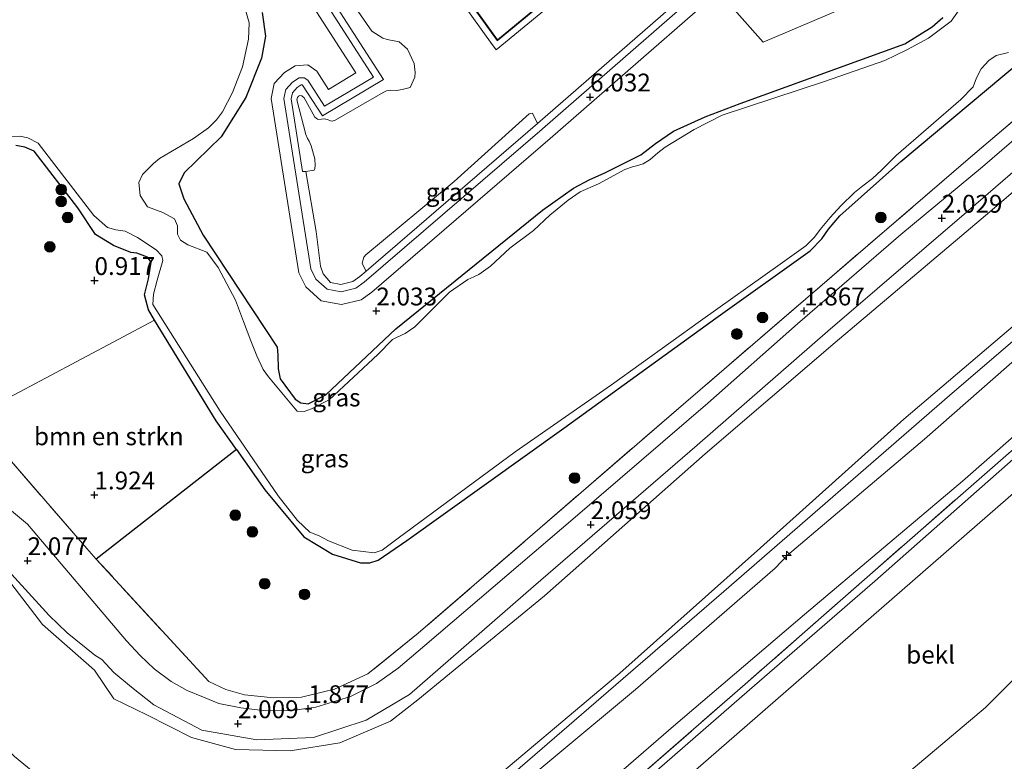
# Model space of a CAD drawing. Units: metres. Extents: x 29998 to 40006, y 381250 to 387503.
# Drawn here: x 34472 to 34610, y 386144 to 386248 of the extents above; entities that cross this region are included whole.
import ezdxf
from ezdxf.enums import TextEntityAlignment as Align

# ---------------------------------------------------------------- set-up
doc = ezdxf.new("R2010")
doc.units = ezdxf.units.M
doc.linetypes.add('IE-TERREINAFSCHEIDING', pattern=[10, 8, -2])
doc.layers.get('0').update_dxf_attribs({"lineweight": 25})
for name, color, linetype, lineweight in [('B-ME-AL-OVERIG-S-B1', 7, 'Continuous', 18), ('B-ME-GR-BOMENSTRUIKEN-GV-B6', 93, 'Continuous', 18), ('B-ME-GR-BOOM-S-B1', 93, 'Continuous', 18), ('B-ME-GW-HOOGTEPUNT-S-B1', 10, 'Continuous', 25), ('B-ME-GW-INSTEEKWATERGANG-L-B1', 10, 'Continuous', 25), ('B-ME-GW-KRUINLIJN-L-B1', 93, 'Continuous', 18), ('B-ME-GW-TEENLIJN-L-B1', 93, 'Continuous', 18), ('B-ME-IE-GRASLAND-GV-B6', 93, 'Continuous', 18), ('B-ME-IE-GRONDWERKLIJN-GROND_NIETINGERICHT-GV-B6', 253, 'Continuous', 18), ('B-ME-IE-TERREINAFSCHEIDING-RASTERHEKWERK-L-B1', 8, 'IE-TERREINAFSCHEIDING', 18), ('B-ME-MW-MUUR-GV-B6', 8, 'IE-TERREINAFSCHEIDING-KUNSTMATIG', 18), ('B-ME-OB-BEKLEDING-GV-B6', 253, 'Continuous', 18), ('B-ME-OG-WATER-GV-B6', 153, 'Continuous', 18), ('B-ME-VH-VERH_SOORT-BITUMEN-GV-B6', 8, 'IE-TERREINAFSCHEIDING-NATUURLIJK-HOUTWAL', 18)]:
    doc.layers.add(name, color=color, linetype=linetype, lineweight=lineweight)
doc.styles.add('NLCS-ISO', font='NLCS-ISO.TTF')
doc.linetypes.add('IE-TERREINAFSCHEIDING-KUNSTMATIG', pattern='A,4,[82,NLCS.SHX,S=0.75,R=90,X=0,Y=0],4,-2', length=10)
doc.linetypes.add('IE-TERREINAFSCHEIDING-NATUURLIJK-HOUTWAL', pattern='A,7,-1.5,[67,NLCS.SHX,S=0.75,R=45,X=0,Y=0],-1.5,7,-1.5,[70,NLCS.SHX,S=0.75,R=0,X=0,Y=0],-1.5', length=20)

# ---------------------------------------------------------------- blocks, each defined once
blk = doc.blocks.new('boom')
blk.add_hatch(color=256).paths.add_polyline_path([(-0.75, 0, 1), (0.75, 0, 1)])
blk.add_circle((0, 0), 0.75)
blk = doc.blocks.new('hecto')
for p, q in [((0, 0.625), (-0.625, 0)), ((0, -0.625), (0, 0.625)), ((-0.625, 0), (0.625, 0)), ((0.625, 0), (0, -0.625))]:
    blk.add_line(p, q)
blk = doc.blocks.new('hoogtepunt')
for p, q in [((-0.5, 0), (0.5, 0)), ((0, 0.5), (0, -0.5))]:
    blk.add_line(p, q)

msp = doc.modelspace()

# ---------------------------------------------------------------- linework, layer by layer
at = {"layer": 'B-ME-GR-BOMENSTRUIKEN-GV-B6'}
msp.add_polyline3d([(34465.752, 386192.001, 1.856), (34491.292, 386205.574, 1.05), (34499.924, 386191.419, 1.057), (34502.752, 386187.425, 1.054), (34483.107, 386172.058, 1.833), (34481.77, 386173.516, 1.847), (34466.038, 386191.681, 1.856), (34465.752, 386192.001, 1.856)], dxfattribs=at)
at = {"layer": 'B-ME-GW-INSTEEKWATERGANG-L-B1'}
msp.add_line((34502.752, 386187.425, 1.054), (34483.107, 386172.058, 1.833), dxfattribs=at)
for points in [[(34506.364, 386248.693, 1.052), (34506.856, 386245.364, 1.052), (34506.28, 386242.278, 1.052), (34504.104, 386236.785, 1.052), (34500.609, 386231.281, 1.052), (34495.45, 386226.214, 1.052), (34494.701, 386224.673, 1.052), (34495.366, 386222.592, 1.052), (34498.112, 386217.471, 1.052), (34508.484, 386201.752, 1.052), (34508.588, 386200.681, 1.052), (34508.602, 386198.748, 1.052), (34508.902, 386197.323, 1.049), (34511.006, 386194.456, 0.984), (34511.812, 386193.958, 0.984), (34512.819, 386193.816, 0.984), (34515.318, 386195.096, 0.984), (34525.108, 386204.326, 1.014), (34545.703, 386220.987, 0.963), (34550.028, 386224.076, 0.963), (34552.339, 386225.275, 0.963), (34554.335, 386226.155, 0.963), (34559.503, 386228.748, 0.963), (34561.558, 386230.352, 0.963), (34564.081, 386232.055, 0.963), (34568.505, 386234.079, 0.963), (34573.417, 386235.937, 0.887), (34596.531, 386244.287, 0.827), (34600.359, 386246.685, 0.827), (34601.864, 386248.002, 0.827)], [(34502.752, 386187.425, 1.054), (34506.77, 386181.749, 1.049), (34512.236, 386175.169, 1.049), (34516.253, 386172.737, 1.049), (34520.166, 386171.546, 1.049), (34521.492, 386171.54, 1.049), (34522.663, 386171.91, 1.048), (34526.656, 386174.654, 1.091), (34548.716, 386190.393, 1.18), (34570.038, 386205.857, 1.15), (34583.262, 386215.278, 1.175), (34584.867, 386216.979, 1.175), (34585.833, 386218.308, 1.175), (34587.423, 386220.178, 1.175), (34595.984, 386227.806, 1.137), (34612.855, 386241.926, 1.082), (34614.818, 386245.58, 1.082), (34616.09, 386248.626, 1.099)], [(34502.752, 386187.425, 1.054), (34499.924, 386191.419, 1.057), (34491.292, 386205.574, 1.05), (34490.414, 386207.013, 1.049), (34489.88, 386209.09, 1.049), (34490.423, 386211.364, 1.049), (34490.791, 386213.672, 1.049), (34490.284, 386214.392, 1.049), (34488.805, 386214.942, 1.049), (34487.933, 386215.056, 1.049), (34485.536, 386216.013, 1.049), (34482.97, 386217.585, 1.049), (34480.533, 386221.331, 1.049), (34474.411, 386229.271, 0.926), (34473.085, 386229.797, 0.926), (34471.838, 386230.055, 0.926)]]:
    msp.add_polyline3d(points, dxfattribs=at)
at = {"layer": 'B-ME-GW-KRUINLIJN-L-B1'}
for points in [[(34627.293, 386381.037, 8.371), (34641.038, 386351.283, 8.584), (34654.385, 386322.407, 8.728), (34667.809, 386292.169, 8.749), (34669.372, 386287.546, 8.745), (34670.513, 386282.244, 8.86), (34670.823, 386275.901, 8.843), (34670.498, 386269.66, 8.847), (34669.507, 386264.631, 8.966), (34667.964, 386258.878, 8.966), (34667.255, 386257.474, 8.878), (34666.049, 386255.084, 8.953), (34661.578, 386247.533, 8.932), (34659.101, 386244.14, 8.775), (34656.774, 386241.372, 8.775), (34653.07, 386238.201, 8.775), (34639.487, 386226.434, 8.694), (34602.799, 386194.969, 8.715), (34571.141, 386167.513, 8.847), (34539.799, 386140.456, 8.877)], [(34633.109, 386372.975, 8.038), (34643.757, 386349.31, 8.339), (34653.844, 386326.859, 8.5), (34664.481, 386305.196, 8.437), (34668.006, 386296.669, 8.569), (34671.808, 386284.585, 8.565), (34672.141, 386271.393, 8.557), (34669.929, 386259.073, 8.635), (34665.049, 386248.456, 8.661), (34656.888, 386239.043, 8.729), (34650.733, 386233.354, 8.61), (34638.599, 386222.677, 8.533), (34618.833, 386206.045, 8.493), (34599.306, 386188.858, 8.449), (34580.055, 386172.594, 8.582), (34578.329, 386170.789, 8.586), (34558.77, 386153.773, 8.538), (34537.245, 386135.835, 8.548)], [(34630.263, 386371.107, 8.073), (34640.586, 386348.249, 8.309), (34651.398, 386325.036, 8.469), (34660.992, 386304.192, 8.482), (34664.791, 386295.17, 8.538), (34668.465, 386283.939, 8.528), (34668.984, 386271.586, 8.501), (34666.713, 386260.037, 8.568), (34662.228, 386251.025, 8.628), (34654.65, 386241.454, 8.675), (34648.551, 386235.769, 8.615), (34636.292, 386225.294, 8.505), (34616.453, 386208.722, 8.506), (34596.398, 386191.681, 8.456), (34576.29, 386173.641, 8.621), (34556.549, 386156.059, 8.639), (34535.557, 386138.372, 8.585)], [(34508.5768, 386265.1085, 9.2275), (34521.7557, 386246.0697, 9.04), (34523.2848, 386245.1246, 9.0962), (34523.9332, 386244.9217, 9.1275), (34525.5706, 386244.5776, 9.14), (34526.7638, 386243.5708, 9.0712), (34527.6929, 386241.5606, 9.0462), (34527.8406, 386240.3021, 8.7587), (34527.7986, 386239.616, 8.5962), (34527.1231, 386238.1912, 8.3462), (34526.0256, 386237.9206, 8.315), (34525.2403, 386237.7686, 8.3212), (34524.3649, 386237.7915, 8.4025), (34523.8256, 386237.7012, 8.5212), (34523.3289, 386237.4736, 8.5525), (34516.6084, 386233.6072, 8.615), (34516.2111, 386233.4601, 8.6775), (34515.9461, 386233.4978, 8.7525), (34515.5248, 386233.7104, 8.7712), (34515.08, 386233.7715, 8.765), (34514.3135, 386233.6999, 8.7462), (34514.1195, 386233.7565, 8.7275), (34513.7502, 386234.0401, 8.6962), (34512.2764, 386236.7502, 8.49), (34511.9213, 386237.0054, 8.4837), (34511.6753, 386237.0525, 8.4837), (34511.4624, 386236.9719, 8.4837), (34511.3348, 386236.7588, 8.4837), (34511.2499, 386236.4654, 8.4837), (34512.4888, 386231.5739, 8.7337), (34512.7495, 386231.0347, 8.6837), (34512.9769, 386230.6753, 8.6712), (34513.2424, 386230.0084, 8.6337), (34513.7549, 386228.1918, 8.7525), (34513.8267, 386227.2645, 8.8025), (34513.7845, 386226.815, 8.89), (34513.6663, 386226.6019, 8.94), (34512.4883, 386226.4259, 8.9212)], [(34688.169, 386243.43, 7.242), (34681.425, 386244.085, 7.22), (34679.471, 386244.275, 7.218), (34676.358, 386244.701, 7.227), (34674.12, 386240.754, 7.085), (34671.779, 386236.695, 6.889), (34668.973, 386232.481, 6.661), (34665.948, 386228.925, 6.389), (34662.971, 386225.814, 6.182), (34659.622, 386222.701, 6.025), (34654.956, 386218.905, 5.96), (34650.617, 386215.189, 5.974), (34649.351, 386214.126, 5.948), (34632.215, 386199.283, 5.872), (34613.905, 386183.152, 5.906), (34594.692, 386166.434, 5.893), (34576.941, 386150.969, 5.928), (34557.447, 386133.975, 5.909)], [(34520.9583, 386212.4297, 9.0042), (34520.6648, 386212.944, 9.1977), (34520.4041, 386213.5447, 9.154), (34520.6305, 386214.4108, 9.1227), (34520.9094, 386214.7044, 9.1102), (34533.3073, 386224.9822, 8.8727), (34543.8227, 386234.4918, 9.2977), (34544.3053, 386234.6011, 9.3665), (34545.004, 386233.126, 9.845)], [(34479.201, 386138.135, 8.285), (34471.652, 386144.356, 8.107)]]:
    msp.add_polyline3d(points, dxfattribs=at)
at = {"layer": 'B-ME-GW-TEENLIJN-L-B1'}
for points in [[(34673.314, 386303.479, 6.107), (34676.65, 386295.277, 6.098), (34678.741, 386288.568, 6.156), (34680.078, 386283.768, 6.114), (34680.249, 386277.874, 6.221), (34679.305, 386271.918, 6.499), (34677.379, 386264.296, 6.809), (34674.375, 386256.559, 7.004), (34670.431, 386249.243, 7.294), (34669.496, 386247.321, 7.286), (34667.447, 386242.933, 7.09), (34665.081, 386239.602, 6.974), (34660.951, 386233.966, 6.712), (34657.688, 386230.278, 6.494), (34649.708, 386222.716, 6.266), (34643.692, 386217.017, 6.207), (34642.203, 386215.805, 6.16), (34623.183, 386199.259, 6.089), (34604.6, 386182.996, 6.018), (34582.436, 386164.262, 6.125), (34564.097, 386148.604, 6.094), (34541.965, 386129.477, 6.128)], [(34639.879, 386248.685, 1.884), (34627.293, 386236.89, 2.035), (34607.861, 386220.241, 2.193), (34586.769, 386202.438, 2.108), (34568.541, 386186.797, 2.055), (34545.984, 386166.913, 2.119), (34528.23, 386152.321, 2.061), (34524.399, 386149.342, 2.11), (34517.287, 386146.298, 2.048), (34510.293, 386145.142, 2.096), (34502.619, 386145.334, 2.158), (34496.479, 386147.018, 2.114), (34490.175, 386150.208, 2.12), (34485.588, 386152.445, 2.287), (34482.859, 386156.482, 2.186), (34475.548, 386162.86, 2.343), (34469.506, 386170.691, 2.205)], [(34589.345, 386135.634, 0.272), (34607.833, 386151.237, 0.14), (34624.963, 386168.433, 0.704), (34644.006, 386186.761, 1.101), (34660.663, 386202.678, 1.451), (34661.054, 386203.051, 1.459), (34661.8, 386203.484, 1.48), (34662.625, 386203.454, 0.837), (34663.902, 386204.569, 0.848), (34665.114, 386206.107, 0.95), (34671.882, 386211.611, 1.056), (34683.003, 386217.439, 1.229), (34690.187, 386219.555, 1.321)]]:
    msp.add_polyline3d(points, dxfattribs=at)
at = {"layer": 'B-ME-IE-GRASLAND-GV-B6'}
for points in [[(34523.378, 386239.327, 7.904), (34497.4, 386279.669, 7.904)], [(34494.84, 386278.566, 1.1), (34519.528, 386240.226, 1.1), (34515.686, 386237.924, 1.1), (34514.052, 386240.453, 1.1), (34512.775, 386241.343, 1.1), (34510.992, 386241.24, 1.1), (34509.491, 386240.292, 1.1), (34508.056, 386238.726, 1.1), (34507.658, 386236.653, 1.1), (34511.508, 386212.181, 1.1), (34512.513, 386210.251, 1.1), (34514.668, 386208.246, 1.1), (34517.524, 386207.745, 1.1), (34520.248, 386208.422, 1.1), (34521.774, 386209.503, 1.1), (34546.79, 386231.034, 1.1), (34570.415, 386251.632, 1.1), (34576.661, 386244.553, 1.1), (34595.29, 386252.479, 1.1)], [(34562.085, 386263.62, 3.3), (34539.367, 386244.878, 3.3), (34522.244, 386268.725, 3.3)], [(34521.514, 386268.101, 8.671), (34538.659, 386244.228, 8.674), (34538.688, 386244.187, 9.381), (34539.213, 386243.455, 9.382), (34562.99, 386263.07, 9.425)], [(34571.611, 386256.324, 9.845), (34545.004, 386233.126, 9.845), (34544.3053, 386234.6011, 9.3665), (34543.8227, 386234.4918, 9.2977), (34533.3073, 386224.9822, 8.8727), (34520.9094, 386214.7044, 9.1102), (34520.6305, 386214.4108, 9.1227), (34520.4041, 386213.5447, 9.154), (34520.6648, 386212.944, 9.1977), (34520.9583, 386212.4297, 9.0042), (34520.078, 386211.672, 9.2325), (34519.082, 386210.966, 9.2325), (34517.425, 386210.555, 9.2325), (34515.945, 386210.814, 9.2325), (34514.9375, 386212.0697, 9.219), (34514.5534, 386213.1293, 9.1893), (34513.956, 386218.0109, 8.9977), (34512.4883, 386226.4259, 8.9212), (34513.6663, 386226.6019, 8.94), (34513.7845, 386226.815, 8.89), (34513.8267, 386227.2645, 8.8025), (34513.7549, 386228.1918, 8.7525), (34513.2424, 386230.0084, 8.6337), (34512.9769, 386230.6753, 8.6712), (34512.7495, 386231.0347, 8.6837), (34512.4888, 386231.5739, 8.7337), (34511.2499, 386236.4654, 8.4837), (34511.3348, 386236.7588, 8.4837), (34511.4624, 386236.9719, 8.4837), (34511.6753, 386237.0525, 8.4837), (34511.9213, 386237.0054, 8.4837), (34512.2764, 386236.7502, 8.49), (34513.7502, 386234.0401, 8.6962), (34514.1195, 386233.7565, 8.7275), (34514.3135, 386233.6999, 8.7462), (34515.08, 386233.7715, 8.765), (34515.5248, 386233.7104, 8.7712), (34515.9461, 386233.4978, 8.7525), (34516.2111, 386233.4601, 8.6775), (34516.6084, 386233.6072, 8.615), (34523.3289, 386237.4736, 8.5525), (34523.8256, 386237.7012, 8.5212), (34524.3649, 386237.7915, 8.4025), (34525.2403, 386237.7686, 8.3212), (34526.0256, 386237.9206, 8.315), (34527.1231, 386238.1912, 8.3462), (34527.7986, 386239.616, 8.5962), (34527.8406, 386240.3021, 8.7587), (34527.6929, 386241.5606, 9.0462), (34526.7638, 386243.5708, 9.0712), (34525.5706, 386244.5776, 9.14), (34523.9332, 386244.9217, 9.1275), (34523.2848, 386245.1246, 9.0962), (34521.7557, 386246.0697, 9.04), (34508.5768, 386265.1085, 9.2275)], [(34508.5768, 386265.1085, 9.2275), (34521.7557, 386246.0697, 9.04), (34523.2848, 386245.1246, 9.0962), (34523.9332, 386244.9217, 9.1275), (34525.5706, 386244.5776, 9.14), (34526.7638, 386243.5708, 9.0712), (34527.6929, 386241.5606, 9.0462), (34527.8406, 386240.3021, 8.7587), (34527.7986, 386239.616, 8.5962), (34527.1231, 386238.1912, 8.3462), (34526.0256, 386237.9206, 8.315), (34525.2403, 386237.7686, 8.3212), (34524.3649, 386237.7915, 8.4025), (34523.8256, 386237.7012, 8.5212), (34523.3289, 386237.4736, 8.5525), (34516.6084, 386233.6072, 8.615), (34516.2111, 386233.4601, 8.6775), (34515.9461, 386233.4978, 8.7525), (34515.5248, 386233.7104, 8.7712), (34515.08, 386233.7715, 8.765), (34514.3135, 386233.6999, 8.7462), (34514.1195, 386233.7565, 8.7275), (34513.7502, 386234.0401, 8.6962), (34512.2764, 386236.7502, 8.49), (34511.9213, 386237.0054, 8.4837), (34511.6753, 386237.0525, 8.4837), (34511.4624, 386236.9719, 8.4837), (34511.3348, 386236.7588, 8.4837), (34511.2499, 386236.4654, 8.4837), (34512.4888, 386231.5739, 8.7337), (34512.7495, 386231.0347, 8.6837), (34512.9769, 386230.6753, 8.6712), (34513.2424, 386230.0084, 8.6337), (34513.7549, 386228.1918, 8.7525), (34513.8267, 386227.2645, 8.8025), (34513.7845, 386226.815, 8.89), (34513.6663, 386226.6019, 8.94), (34512.4883, 386226.4259, 8.9212), (34512.0517, 386226.4174, 7.904), (34510.449, 386236.606, 7.904), (34510.61, 386237.442, 7.904), (34511.27, 386238.163, 7.904), (34511.86, 386238.536, 7.904), (34511.983, 386238.543, 7.904), (34512.036, 386238.506, 7.904), (34514.819, 386234.198, 7.904), (34523.378, 386239.327, 7.904)], [(34604.702, 386249.854, 0.076), (34603.01, 386247.473, 0.076), (34599.874, 386245.095, 0.076), (34596.807, 386243.458, 0.076), (34593.706, 386241.969, 0.076), (34585.253, 386239.019, 0.076), (34570.903, 386234.315, 0.076), (34566.978, 386232.273, 0.076), (34562.911, 386229.818, 0.076), (34561.886, 386229.019, 0.076), (34560.792, 386228.082, 0.076), (34559.821, 386227.487, 0.076), (34558.866, 386227.19, 0.076), (34558.309, 386227.057, 0.076), (34557.256, 386226.664, 0.076), (34553.575, 386224.671, 0.076), (34550.978, 386223.544, 0.076), (34549.323, 386222.386, 0.076), (34546.729, 386220.273, 0.076), (34544.423, 386218.138, 0.076), (34541.119, 386215.636, 0.076), (34538.419, 386213.116, 0.076), (34536.756, 386211.973, 0.076), (34536.06, 386211.644, 0.076), (34535.21, 386211.241, 0.076), (34532.664, 386209.501, 0.076), (34527.785, 386204.622, 0.076), (34526.435, 386203.694, 0.076), (34525.306, 386203.165, 0.076), (34524.652, 386202.822, 0.076), (34522.614, 386200.728, 0.076), (34515.78, 386194.389, 0.076), (34513.272, 386193.135, 0.076), (34512.274, 386192.74, 0.076), (34511.285, 386192.795, 0.076), (34510.986, 386193.1, 0.076), (34507.241, 386197.601, 0.076), (34506.537, 386198.644, 0.076), (34505.614, 386200.536, 0.076), (34504.772, 386202.676, 0.076), (34503.742, 386205.372, 0.076), (34502.648, 386208.372, 0.076), (34500.181, 386212.936, 0.076), (34498.609, 386215.084, 0.076), (34495.946, 386216.117, 0.076), (34494.928, 386216.767, 0.076), (34494.517, 386217.603, 0.076), (34494.475, 386218.792, 0.076), (34494.065, 386219.744, 0.076), (34492.452, 386220.633, 0.076), (34490.281, 386221.432, 0.076), (34489.276, 386223.027, 0.076), (34489.064, 386224.854, 0.076), (34489.596, 386225.977, 0.076), (34491.134, 386227.526, 0.076), (34491.973, 386228.243, 0.076), (34496.719, 386231.008, 0.076), (34498.853, 386232.512, 0.076), (34499.958, 386233.631, 0.076), (34500.814, 386234.756, 0.076), (34502.23, 386237.504, 0.076), (34503.636, 386241.094, 0.076), (34504.441, 386244.962, 0.076), (34504.553, 386247.23, 0.076), (34503.567, 386250.776, 0.076)], [(34466.038, 386191.681, 1.856), (34481.77, 386173.516, 1.847), (34483.107, 386172.058, 1.833), (34498.875, 386154.865, 1.673), (34501.272, 386153.775, 1.673), (34503.882, 386153.028, 1.673), (34507.999, 386152.574, 1.673), (34511.881, 386152.707, 1.673), (34516.537, 386153.83, 1.673), (34521.209, 386155.946, 1.673), (34528.253, 386161.65, 1.673), (34565.82, 386194.076, 1.706), (34605.073, 386227.846, 1.761), (34619.197, 386239.857, 1.791), (34622.891, 386243.488, 1.791), (34623.34, 386243.949, 1.677), (34628.055, 386249.907, 1.641)], [(34506.364, 386248.693, 1.052), (34506.856, 386245.364, 1.052), (34506.28, 386242.278, 1.052), (34504.104, 386236.785, 1.052), (34500.609, 386231.281, 1.052), (34495.45, 386226.214, 1.052), (34494.701, 386224.673, 1.052), (34495.366, 386222.592, 1.052), (34498.112, 386217.471, 1.052), (34508.484, 386201.752, 1.052), (34508.588, 386200.681, 1.052), (34508.602, 386198.748, 1.052), (34508.902, 386197.323, 1.049), (34511.006, 386194.456, 0.984), (34511.812, 386193.958, 0.984), (34512.819, 386193.816, 0.984), (34515.318, 386195.096, 0.984), (34525.108, 386204.326, 1.014), (34545.703, 386220.987, 0.963), (34550.028, 386224.076, 0.963), (34552.339, 386225.275, 0.963), (34554.335, 386226.155, 0.963), (34559.503, 386228.748, 0.963), (34561.558, 386230.352, 0.963), (34564.081, 386232.055, 0.963), (34568.505, 386234.079, 0.963), (34573.417, 386235.937, 0.887), (34596.531, 386244.287, 0.827), (34600.359, 386246.685, 0.827), (34601.864, 386248.002, 0.827)], [(34601.864, 386248.002, 0.827), (34600.359, 386246.685, 0.827), (34596.531, 386244.287, 0.827), (34573.417, 386235.937, 0.887), (34568.505, 386234.079, 0.963), (34564.081, 386232.055, 0.963), (34561.558, 386230.352, 0.963), (34559.503, 386228.748, 0.963), (34554.335, 386226.155, 0.963), (34552.339, 386225.275, 0.963), (34550.028, 386224.076, 0.963), (34545.703, 386220.987, 0.963), (34525.108, 386204.326, 1.014), (34515.318, 386195.096, 0.984), (34512.819, 386193.816, 0.984), (34511.812, 386193.958, 0.984), (34511.006, 386194.456, 0.984), (34508.902, 386197.323, 1.049), (34508.602, 386198.748, 1.052), (34508.588, 386200.681, 1.052), (34508.484, 386201.752, 1.052), (34498.112, 386217.471, 1.052), (34495.366, 386222.592, 1.052), (34494.701, 386224.673, 1.052), (34495.45, 386226.214, 1.052), (34500.609, 386231.281, 1.052), (34504.104, 386236.785, 1.052), (34506.28, 386242.278, 1.052), (34506.856, 386245.364, 1.052), (34506.364, 386248.693, 1.052)], [(34554.55, 386137.428, 6.049), (34574.141, 386154.514, 6.027), (34591.619, 386169.855, 6.054), (34611.093, 386186.876, 6.049), (34629.075, 386202.48, 6.045), (34644.656, 386216.173, 6.116), (34650.544, 386221.557, 6.156), (34659.025, 386229.426, 6.422), (34662.093, 386232.772, 6.613), (34666.924, 386239.03, 6.97), (34668.595, 386242.38, 7.094), (34670.918, 386247.32, 7.215), (34671.665, 386248.573, 7.2)], [(34671.406, 386247.754, 7.215), (34670.34, 386244.745, 7.117), (34669.354, 386241.117, 7.033), (34667.58, 386237.802, 6.91), (34665.624, 386235.171, 6.776), (34661.698, 386230.638, 6.48), (34656.927, 386226.006, 6.21), (34653.114, 386222.494, 6.123), (34646.99, 386216.758, 6.028), (34629.598, 386201.664, 5.993), (34611.741, 386186.04, 6.006), (34592.315, 386168.976, 6.015), (34574.758, 386153.695, 6.038), (34555.261, 386136.736, 6.051)], [(34471.15, 386231.291, 0.076), (34472.375, 386231.374, 0.076), (34473.482, 386231.145, 0.076), (34474.96, 386230.373, 0.076), (34482.77, 386220.248, 0.076), (34484.656, 386218.556, 0.076), (34485.841, 386218.225, 0.076), (34487.14, 386218.03, 0.076), (34488.896, 386217.13, 0.076), (34491.487, 386215.436, 0.076), (34492.276, 386214.59, 0.076), (34492.449, 386213.924, 0.076), (34491.64, 386211.157, 0.076), (34491.119, 386209.201, 0.076), (34491.017, 386207.769, 0.076), (34500.484, 386192.797, 0.076), (34508.622, 386180.934, 0.076), (34511.319, 386177.447, 0.076), (34513.06, 386175.825, 0.076), (34514.364, 386175.33, 0.076), (34515.692, 386174.6, 0.076), (34519.008, 386173.292, 0.076), (34522.103, 386172.938, 0.076), (34523.204, 386173.282, 0.076), (34525.449, 386174.972, 0.076), (34541.881, 386187.099, 0.076), (34555.359, 386196.463, 0.076), (34567.881, 386205.469, 0.076), (34579.056, 386213.427, 0.076), (34582.63, 386215.985, 0.076), (34583.839, 386217.172, 0.076), (34584.663, 386218.266, 0.076), (34586.067, 386219.944, 0.076), (34587.554, 386221.587, 0.076), (34589.472, 386223.448, 0.076), (34590.658, 386224.385, 0.076), (34591.986, 386225.407, 0.076), (34593.246, 386226.606, 0.076), (34595.297, 386228.65, 0.076), (34604.396, 386236.517, 0.076), (34606.123, 386238.278, 0.076), (34606.608, 386239.535, 0.076), (34607.241, 386240.817, 0.076), (34608.307, 386241.98, 0.076), (34609.364, 386242.693, 0.076), (34611.096, 386243.101, 0.076)], [(34612.855, 386241.926, 1.082), (34595.984, 386227.806, 1.137), (34587.423, 386220.178, 1.175), (34585.833, 386218.308, 1.175), (34584.867, 386216.979, 1.175), (34583.262, 386215.278, 1.175), (34570.038, 386205.857, 1.15), (34548.716, 386190.393, 1.18), (34526.656, 386174.654, 1.091), (34522.663, 386171.91, 1.048), (34521.492, 386171.54, 1.049), (34520.166, 386171.546, 1.049), (34516.253, 386172.737, 1.049), (34512.236, 386175.169, 1.049), (34506.77, 386181.749, 1.049), (34502.752, 386187.425, 1.054), (34499.924, 386191.419, 1.057), (34491.292, 386205.574, 1.05), (34490.414, 386207.013, 1.049), (34489.88, 386209.09, 1.049), (34490.423, 386211.364, 1.049), (34490.791, 386213.672, 1.049), (34490.284, 386214.392, 1.049), (34488.805, 386214.942, 1.049), (34487.933, 386215.056, 1.049), (34485.536, 386216.013, 1.049), (34482.97, 386217.585, 1.049), (34480.533, 386221.331, 1.049), (34474.411, 386229.271, 0.926), (34473.085, 386229.797, 0.926), (34471.838, 386230.055, 0.926)], [(34619.197, 386239.857, 1.791), (34605.073, 386227.846, 1.761), (34565.82, 386194.076, 1.706), (34528.253, 386161.65, 1.673), (34521.209, 386155.946, 1.673), (34516.537, 386153.83, 1.673), (34511.881, 386152.707, 1.673), (34507.999, 386152.574, 1.673), (34503.882, 386153.028, 1.673), (34501.272, 386153.775, 1.673), (34498.875, 386154.865, 1.673), (34483.107, 386172.058, 1.833), (34502.752, 386187.425, 1.054), (34506.77, 386181.749, 1.049), (34512.236, 386175.169, 1.049), (34516.253, 386172.737, 1.049), (34520.166, 386171.546, 1.049), (34521.492, 386171.54, 1.049), (34522.663, 386171.91, 1.048), (34526.656, 386174.654, 1.091), (34548.716, 386190.393, 1.18), (34570.038, 386205.857, 1.15), (34583.262, 386215.278, 1.175), (34584.867, 386216.979, 1.175), (34585.833, 386218.308, 1.175), (34587.423, 386220.178, 1.175), (34595.984, 386227.806, 1.137), (34612.855, 386241.926, 1.082)], [(34619.964, 386237.875, 1.944), (34607.442, 386227.061, 1.991), (34595.966, 386217.551, 1.978), (34581.465, 386205.034, 1.94), (34568.902, 386193.928, 1.923), (34550.295, 386177.913, 1.923), (34529.195, 386159.921, 1.917), (34525.445, 386156.748, 1.907), (34522.395, 386154.611, 1.877), (34518.777, 386152.77, 1.894), (34513.924, 386151.265, 1.924), (34510.513, 386150.823, 1.966), (34506.897, 386150.764, 1.966), (34503.369, 386151.179, 2), (34500.277, 386151.791, 2.026), (34498.144, 386152.68, 2.038), (34495.848, 386153.631, 2.038), (34493.612, 386154.902, 2.038), (34491.224, 386156.656, 2.022), (34489.27, 386158.543, 2.013), (34487.337, 386160.591, 1.979), (34473.436, 386176.924, 1.979), (34467.764, 386181.681, 2.051)], [(34626.109, 386238.632, 1.982), (34627.293, 386236.89, 2.035), (34607.861, 386220.241, 2.193), (34586.769, 386202.438, 2.108), (34568.541, 386186.797, 2.055), (34545.984, 386166.913, 2.119), (34528.23, 386152.321, 2.061), (34524.399, 386149.342, 2.11), (34517.287, 386146.298, 2.048), (34510.293, 386145.142, 2.096), (34502.619, 386145.334, 2.158), (34496.479, 386147.018, 2.114), (34490.175, 386150.208, 2.12), (34485.588, 386152.445, 2.287), (34482.859, 386156.482, 2.186), (34475.548, 386162.86, 2.343), (34469.506, 386170.691, 2.205)], [(34470.236, 386171.004, 2.152), (34476.492, 386164.145, 2.119), (34479.001, 386161.687, 2.126), (34482.887, 386158.561, 2.09), (34483.859, 386157.964, 2.087), (34485.55, 386156.153, 2.069), (34488.035, 386154.071, 2.057), (34491.181, 386151.591, 2.041), (34497.92, 386148.079, 2.056), (34505.648, 386146.698, 2.037), (34513.554, 386147.045, 2.021), (34520.966, 386149.467, 2.02), (34527.06, 386153.069, 1.972), (34544.449, 386168.215, 2), (34567.383, 386188.034, 1.935), (34585.741, 386204.021, 2.006), (34606.501, 386221.838, 2.017), (34624.426, 386237.276, 1.951), (34625.736, 386238.364, 1.968), (34626.109, 386238.632, 1.982)], [(34607.861, 386220.241, 2.193), (34627.293, 386236.89, 2.035), (34636.292, 386225.294, 8.505), (34616.453, 386208.722, 8.506), (34596.398, 386191.681, 8.456), (34576.29, 386173.641, 8.621), (34556.549, 386156.059, 8.639), (34535.557, 386138.372, 8.585)], [(34520.9094, 386214.7044, 9.1102), (34533.3073, 386224.9822, 8.8727), (34543.8227, 386234.4918, 9.2977), (34544.3053, 386234.6011, 9.3665), (34545.004, 386233.126, 9.845), (34520.9583, 386212.4297, 9.0042), (34520.6648, 386212.944, 9.1977), (34520.4041, 386213.5447, 9.154), (34520.6305, 386214.4108, 9.1227), (34520.9094, 386214.7044, 9.1102)], [(34394.003, 386231.562, 8.17), (34394.619, 386230.885, 8.177), (34410.634, 386212.57, 8.13), (34427.428, 386193.678, 7.997), (34445.346, 386173.483, 7.996), (34464.97, 386150.899, 8.051), (34471.652, 386144.356, 8.107), (34479.201, 386138.135, 8.285)], [(34471.838, 386230.055, 0.926), (34473.085, 386229.797, 0.926), (34474.411, 386229.271, 0.926), (34480.533, 386221.331, 1.049), (34482.97, 386217.585, 1.049), (34485.536, 386216.013, 1.049), (34487.933, 386215.056, 1.049), (34488.805, 386214.942, 1.049), (34490.284, 386214.392, 1.049), (34490.791, 386213.672, 1.049), (34490.423, 386211.364, 1.049), (34489.88, 386209.09, 1.049), (34490.414, 386207.013, 1.049), (34491.292, 386205.574, 1.05), (34465.752, 386192.001, 1.856)], [(34535.557, 386138.372, 8.585), (34556.549, 386156.059, 8.639), (34576.29, 386173.641, 8.621), (34596.398, 386191.681, 8.456), (34616.453, 386208.722, 8.506), (34636.292, 386225.294, 8.505), (34638.599, 386222.677, 8.533), (34618.833, 386206.045, 8.493), (34599.306, 386188.858, 8.449), (34580.055, 386172.594, 8.582), (34578.329, 386170.789, 8.586), (34558.77, 386153.773, 8.538), (34537.245, 386135.835, 8.548)], [(34537.245, 386135.835, 8.548), (34558.77, 386153.773, 8.538), (34578.329, 386170.789, 8.586), (34580.055, 386172.594, 8.582), (34599.306, 386188.858, 8.449), (34618.833, 386206.045, 8.493), (34638.599, 386222.677, 8.533)], [(34638.599, 386222.677, 8.533), (34643.692, 386217.017, 6.207), (34642.203, 386215.805, 6.16), (34623.183, 386199.259, 6.089), (34604.6, 386182.996, 6.018), (34582.436, 386164.262, 6.125), (34564.097, 386148.604, 6.094), (34541.965, 386129.477, 6.128)], [(34469.506, 386170.691, 2.205), (34475.548, 386162.86, 2.343), (34482.859, 386156.482, 2.186), (34485.588, 386152.445, 2.287), (34490.175, 386150.208, 2.12), (34496.479, 386147.018, 2.114), (34502.619, 386145.334, 2.158), (34510.293, 386145.142, 2.096), (34517.287, 386146.298, 2.048), (34524.399, 386149.342, 2.11), (34528.23, 386152.321, 2.061), (34545.984, 386166.913, 2.119), (34568.541, 386186.797, 2.055), (34586.769, 386202.438, 2.108), (34607.861, 386220.241, 2.193)], [(34541.965, 386129.477, 6.128), (34564.097, 386148.604, 6.094), (34582.436, 386164.262, 6.125), (34604.6, 386182.996, 6.018), (34623.183, 386199.259, 6.089), (34642.203, 386215.805, 6.16), (34643.692, 386217.017, 6.207)], [(34643.692, 386217.017, 6.207), (34644.656, 386216.173, 6.116), (34629.075, 386202.48, 6.045), (34611.093, 386186.876, 6.049), (34591.619, 386169.855, 6.054), (34574.141, 386154.514, 6.027), (34554.55, 386137.428, 6.049)], [(34479.201, 386138.135, 8.285), (34471.652, 386144.356, 8.107)]]:
    msp.add_polyline3d(points, dxfattribs=at)
at = {"layer": 'B-ME-IE-GRONDWERKLIJN-GROND_NIETINGERICHT-GV-B6'}
msp.add_polyline3d([(34589.345, 386135.634, 0.272), (34607.833, 386151.237, 0.14), (34624.963, 386168.433, 0.704)], dxfattribs=at)
at = {"layer": 'B-ME-IE-TERREINAFSCHEIDING-RASTERHEKWERK-L-B1'}
for points in [[(34634.322, 386264.998, 1.473), (34632.601, 386258.467, 1.591), (34629.952, 386253.015, 1.612), (34628.055, 386249.907, 1.641), (34623.34, 386243.949, 1.677), (34622.891, 386243.488, 1.791), (34619.197, 386239.857, 1.791), (34605.073, 386227.846, 1.761), (34565.82, 386194.076, 1.706), (34528.253, 386161.65, 1.673), (34521.209, 386155.946, 1.673), (34516.537, 386153.83, 1.673), (34511.881, 386152.707, 1.673), (34507.999, 386152.574, 1.673), (34503.882, 386153.028, 1.673), (34501.272, 386153.775, 1.673), (34498.875, 386154.865, 1.673), (34483.107, 386172.058, 1.833), (34481.77, 386173.516, 1.847), (34466.038, 386191.681, 1.856), (34465.752, 386192.001, 1.856), (34445.667, 386214.458, 1.856), (34425.573, 386236.319, 1.881), (34413.647, 386249.697, 1.879)], [(34644.656, 386216.173, 6.116), (34629.075, 386202.48, 6.045), (34611.093, 386186.876, 6.049), (34591.619, 386169.855, 6.054), (34574.141, 386154.514, 6.027), (34554.55, 386137.428, 6.049)]]:
    msp.add_polyline3d(points, dxfattribs=at)
at = {"layer": 'B-ME-MW-MUUR-GV-B6'}
for points in [[(34542.951, 386284.871, 3.238), (34548.499, 386287.466, 6.499), (34550.039, 386288.186, 6.499), (34554.622, 386290.33, 9.416), (34554.682, 386290.236, 9.424), (34562.897, 386266.922, 9.424), (34562.175, 386263.565, 9.424), (34539.352, 386244.735, 9.382), (34539.323, 386244.776, 8.409), (34522.133, 386268.715, 8.409), (34522.73, 386270.223, 7.83), (34525.984, 386273.883, 3.3), (34526.058, 386273.816, 3.3), (34522.814, 386270.167, 3.3), (34522.244, 386268.725, 3.3), (34539.367, 386244.878, 3.3), (34562.085, 386263.62, 3.3), (34562.793, 386266.915, 3.3), (34554.588, 386290.203, 3.3), (34542.994, 386284.781, 3.3), (34542.951, 386284.871, 3.238)], [(34571.518, 386254.916, 9.845), (34545.688, 386232.395, 9.845), (34545.65, 386232.362, 7.904), (34520.695, 386210.883, 7.904), (34519.506, 386210.041, 7.904), (34517.461, 386209.533, 7.904), (34515.481, 386209.88, 7.904), (34513.926, 386211.327, 7.904), (34513.192, 386212.736, 7.904), (34509.434, 386236.623, 7.904), (34509.681, 386237.909, 7.904), (34510.623, 386238.937, 7.904), (34511.544, 386239.519, 7.904), (34512.271, 386239.561, 7.904), (34512.769, 386239.214, 7.904), (34515.134, 386235.553, 7.904), (34521.978, 386239.654, 7.904), (34496.469, 386279.268, 7.904)], [(34496.469, 386279.268, 7.904), (34521.978, 386239.654, 7.904), (34515.134, 386235.553, 7.904), (34512.769, 386239.214, 7.904), (34512.271, 386239.561, 7.904), (34511.544, 386239.519, 7.904), (34510.623, 386238.937, 7.904), (34509.681, 386237.909, 7.904), (34509.434, 386236.623, 7.904), (34513.192, 386212.736, 7.904), (34513.926, 386211.327, 7.904), (34515.481, 386209.88, 7.904), (34517.461, 386209.533, 7.904), (34519.506, 386210.041, 7.904), (34520.695, 386210.883, 7.904), (34545.65, 386232.362, 7.904), (34545.688, 386232.395, 9.845), (34571.518, 386254.916, 9.845)], [(34497.4, 386279.669, 7.904), (34523.378, 386239.327, 7.904), (34514.819, 386234.198, 7.904), (34512.036, 386238.506, 7.904), (34511.983, 386238.543, 7.904), (34511.86, 386238.536, 7.904), (34511.27, 386238.163, 7.904), (34510.61, 386237.442, 7.904), (34510.449, 386236.606, 7.904), (34512.0517, 386226.4174, 7.904), (34512.4883, 386226.4259, 8.9212), (34513.956, 386218.0109, 8.9977), (34514.5534, 386213.1293, 9.1893), (34514.9375, 386212.0697, 9.219), (34515.945, 386210.814, 9.2325), (34517.425, 386210.555, 9.2325), (34519.082, 386210.966, 9.2325), (34520.078, 386211.672, 9.2325), (34520.9583, 386212.4297, 9.0042), (34545.004, 386233.126, 9.845), (34571.611, 386256.324, 9.845)], [(34595.29, 386252.479, 1.1), (34576.661, 386244.553, 1.1), (34570.415, 386251.632, 1.1), (34546.79, 386231.034, 1.1), (34521.774, 386209.503, 1.1), (34520.248, 386208.422, 1.1), (34517.524, 386207.745, 1.1), (34514.668, 386208.246, 1.1), (34512.513, 386210.251, 1.1), (34511.508, 386212.181, 1.1), (34507.658, 386236.653, 1.1), (34508.056, 386238.726, 1.1), (34509.491, 386240.292, 1.1), (34510.992, 386241.24, 1.1), (34512.775, 386241.343, 1.1), (34514.052, 386240.453, 1.1), (34515.686, 386237.924, 1.1), (34519.528, 386240.226, 1.1), (34494.84, 386278.566, 1.1)], [(34522.133, 386268.715, 8.409), (34539.323, 386244.776, 8.409), (34539.352, 386244.735, 9.382)], [(34562.99, 386263.07, 9.425), (34539.213, 386243.455, 9.382), (34538.688, 386244.187, 9.381), (34538.659, 386244.228, 8.674), (34521.514, 386268.101, 8.671)], [(34539.352, 386244.735, 9.382), (34562.175, 386263.565, 9.424)]]:
    msp.add_polyline3d(points, dxfattribs=at)
at = {"layer": 'B-ME-OB-BEKLEDING-GV-B6'}
for points in [[(34557.447, 386133.975, 5.909), (34576.941, 386150.969, 5.928), (34594.692, 386166.434, 5.893), (34613.905, 386183.152, 5.906), (34632.215, 386199.283, 5.872), (34649.351, 386214.126, 5.948), (34657.379, 386206.474, 3.123), (34657.667, 386206.141, 3.002)], [(34657.667, 386206.141, 3.002), (34659.643, 386203.857, 2.1), (34660.663, 386202.678, 1.451), (34644.006, 386186.761, 1.101), (34624.963, 386168.433, 0.704), (34607.833, 386151.237, 0.14), (34589.345, 386135.634, 0.272)]]:
    msp.add_polyline3d(points, dxfattribs=at)
at = {"layer": 'B-ME-OG-WATER-GV-B6'}
for points in [[(34503.567, 386250.776, 0.076), (34504.553, 386247.23, 0.076), (34504.441, 386244.962, 0.076), (34503.636, 386241.094, 0.076), (34502.23, 386237.504, 0.076), (34500.814, 386234.756, 0.076), (34499.958, 386233.631, 0.076), (34498.853, 386232.512, 0.076), (34496.719, 386231.008, 0.076), (34491.973, 386228.243, 0.076), (34491.134, 386227.526, 0.076), (34489.596, 386225.977, 0.076), (34489.064, 386224.854, 0.076), (34489.276, 386223.027, 0.076), (34490.281, 386221.432, 0.076), (34492.452, 386220.633, 0.076), (34494.065, 386219.744, 0.076), (34494.475, 386218.792, 0.076), (34494.517, 386217.603, 0.076), (34494.928, 386216.767, 0.076), (34495.946, 386216.117, 0.076), (34498.609, 386215.084, 0.076), (34500.181, 386212.936, 0.076), (34502.648, 386208.372, 0.076), (34503.742, 386205.372, 0.076), (34504.772, 386202.676, 0.076), (34505.614, 386200.536, 0.076), (34506.537, 386198.644, 0.076), (34507.241, 386197.601, 0.076), (34510.986, 386193.1, 0.076), (34511.285, 386192.795, 0.076), (34512.274, 386192.74, 0.076), (34513.272, 386193.135, 0.076), (34515.78, 386194.389, 0.076), (34522.614, 386200.728, 0.076), (34524.652, 386202.822, 0.076), (34525.306, 386203.165, 0.076), (34526.435, 386203.694, 0.076), (34527.785, 386204.622, 0.076), (34532.664, 386209.501, 0.076), (34535.21, 386211.241, 0.076), (34536.06, 386211.644, 0.076), (34536.756, 386211.973, 0.076), (34538.419, 386213.116, 0.076), (34541.119, 386215.636, 0.076), (34544.423, 386218.138, 0.076), (34546.729, 386220.273, 0.076), (34549.323, 386222.386, 0.076), (34550.978, 386223.544, 0.076), (34553.575, 386224.671, 0.076), (34557.256, 386226.664, 0.076), (34558.309, 386227.057, 0.076), (34558.866, 386227.19, 0.076), (34559.821, 386227.487, 0.076), (34560.792, 386228.082, 0.076), (34561.886, 386229.019, 0.076), (34562.911, 386229.818, 0.076), (34566.978, 386232.273, 0.076), (34570.903, 386234.315, 0.076), (34585.253, 386239.019, 0.076), (34593.706, 386241.969, 0.076), (34596.807, 386243.458, 0.076), (34599.874, 386245.095, 0.076), (34603.01, 386247.473, 0.076), (34604.702, 386249.854, 0.076)], [(34611.096, 386243.101, 0.076), (34609.364, 386242.693, 0.076), (34608.307, 386241.98, 0.076), (34607.241, 386240.817, 0.076), (34606.608, 386239.535, 0.076), (34606.123, 386238.278, 0.076), (34604.396, 386236.517, 0.076), (34595.297, 386228.65, 0.076), (34593.246, 386226.606, 0.076), (34591.986, 386225.407, 0.076), (34590.658, 386224.385, 0.076), (34589.472, 386223.448, 0.076), (34587.554, 386221.587, 0.076), (34586.067, 386219.944, 0.076), (34584.663, 386218.266, 0.076), (34583.839, 386217.172, 0.076), (34582.63, 386215.985, 0.076), (34579.056, 386213.427, 0.076), (34567.881, 386205.469, 0.076), (34555.359, 386196.463, 0.076), (34541.881, 386187.099, 0.076), (34525.449, 386174.972, 0.076), (34523.204, 386173.282, 0.076), (34522.103, 386172.938, 0.076), (34519.008, 386173.292, 0.076), (34515.692, 386174.6, 0.076), (34514.364, 386175.33, 0.076), (34513.06, 386175.825, 0.076), (34511.319, 386177.447, 0.076), (34508.622, 386180.934, 0.076), (34500.484, 386192.797, 0.076), (34491.017, 386207.769, 0.076), (34491.119, 386209.201, 0.076), (34491.64, 386211.157, 0.076), (34492.449, 386213.924, 0.076), (34492.276, 386214.59, 0.076), (34491.487, 386215.436, 0.076), (34488.896, 386217.13, 0.076), (34487.14, 386218.03, 0.076), (34485.841, 386218.225, 0.076), (34484.656, 386218.556, 0.076), (34482.77, 386220.248, 0.076), (34474.96, 386230.373, 0.076), (34473.482, 386231.145, 0.076), (34472.375, 386231.374, 0.076), (34471.15, 386231.291, 0.076)]]:
    msp.add_polyline3d(points, dxfattribs=at)
at = {"layer": 'B-ME-VH-VERH_SOORT-BITUMEN-GV-B6'}
for points in [[(34581.465, 386205.034, 1.94), (34595.966, 386217.551, 1.978), (34607.442, 386227.061, 1.991), (34619.964, 386237.875, 1.944), (34624.134, 386241.794, 1.935), (34627.857, 386245.892, 1.918), (34632.93, 386250.223, 1.931), (34640.981, 386256.792, 2.029), (34644.169, 386260.366, 2.046), (34645.537, 386262.39, 2.086), (34645.907, 386262.938, 2.097), (34646.897, 386266.118, 2.105), (34647.526, 386268.835, 2.109), (34647.857, 386271.471, 2.109), (34647.713, 386273.507, 2.109), (34646.733, 386277.467, 2.122), (34643.91, 386285.429, 2.135), (34639.173, 386297.362, 2.156), (34633.558, 386310.187, 2.19), (34627.574, 386323.042, 2.139), (34621.501, 386336.415, 2.169), (34615.159, 386351.229, 2.097), (34608.511, 386366.325, 2.135), (34600.695, 386384.063, 2.135)], [(34643.49, 386252.356, 2.019), (34635.268, 386245.204, 2.035), (34626.109, 386238.632, 1.982), (34625.736, 386238.364, 1.968), (34624.426, 386237.276, 1.951), (34606.501, 386221.838, 2.017), (34585.741, 386204.021, 2.006), (34567.383, 386188.034, 1.935), (34544.449, 386168.215, 2), (34527.06, 386153.069, 1.972), (34520.966, 386149.467, 2.02), (34513.554, 386147.045, 2.021), (34505.648, 386146.698, 2.037), (34497.92, 386148.079, 2.056), (34491.181, 386151.591, 2.041), (34488.035, 386154.071, 2.057), (34485.55, 386156.153, 2.069), (34483.859, 386157.964, 2.087), (34482.887, 386158.561, 2.09), (34479.001, 386161.687, 2.126), (34476.492, 386164.145, 2.119), (34470.236, 386171.004, 2.152)], [(34555.261, 386136.736, 6.051), (34574.758, 386153.695, 6.038), (34592.315, 386168.976, 6.015), (34611.741, 386186.04, 6.006), (34629.598, 386201.664, 5.993), (34646.99, 386216.758, 6.028), (34653.114, 386222.494, 6.123), (34656.927, 386226.006, 6.21), (34661.698, 386230.638, 6.48), (34665.624, 386235.171, 6.776), (34667.58, 386237.802, 6.91), (34669.354, 386241.117, 7.033), (34670.34, 386244.745, 7.117), (34671.406, 386247.754, 7.215)], [(34688.169, 386243.43, 7.242), (34681.425, 386244.085, 7.22), (34679.471, 386244.275, 7.218), (34676.358, 386244.701, 7.227), (34674.12, 386240.754, 7.085), (34671.779, 386236.695, 6.889), (34668.973, 386232.481, 6.661), (34665.948, 386228.925, 6.389), (34662.971, 386225.814, 6.182), (34659.622, 386222.701, 6.025), (34654.956, 386218.905, 5.96), (34650.617, 386215.189, 5.974), (34649.351, 386214.126, 5.948), (34632.215, 386199.283, 5.872), (34613.905, 386183.152, 5.906), (34594.692, 386166.434, 5.893), (34576.941, 386150.969, 5.928), (34557.447, 386133.975, 5.909)], [(34467.764, 386181.681, 2.051), (34473.436, 386176.924, 1.979), (34487.337, 386160.591, 1.979), (34489.27, 386158.543, 2.013), (34491.224, 386156.656, 2.022), (34493.612, 386154.902, 2.038), (34495.848, 386153.631, 2.038), (34498.144, 386152.68, 2.038), (34500.277, 386151.791, 2.026), (34503.369, 386151.179, 2), (34506.897, 386150.764, 1.966), (34510.513, 386150.823, 1.966), (34513.924, 386151.265, 1.924), (34518.777, 386152.77, 1.894), (34522.395, 386154.611, 1.877), (34525.445, 386156.748, 1.907), (34529.195, 386159.921, 1.917), (34550.295, 386177.913, 1.923), (34568.902, 386193.928, 1.923), (34581.465, 386205.034, 1.94)]]:
    msp.add_polyline3d(points, dxfattribs=at)

# ---------------------------------------------------------------- block references
at = {"layer": 'B-ME-AL-OVERIG-S-B1', "rotation": 90}
msp.add_blockref('hecto', (34579.939, 386172.555, 8.582), dxfattribs=at)
at = {"layer": 'B-ME-GR-BOOM-S-B1', "rotation": 90}
for p in [(34478.195, 386223.855, 1.677), (34478.188, 386222.19, 1.664), (34479.079, 386219.947, 1.707), (34593.156, 386219.964, 1.638), (34476.586, 386215.833, 1.783), (34576.567, 386205.929, 1.817), (34572.959, 386203.617, 1.778), (34550.203, 386183.416, 1.85), (34502.605, 386178.205, 1.18), (34505.002, 386175.876, 1.163), (34506.726, 386168.598, 0.794), (34512.304, 386167.104, 0.845)]:
    msp.add_blockref('boom', p, dxfattribs=at)
at = {"layer": 'B-ME-GW-HOOGTEPUNT-S-B1', "rotation": 90}
for p in [(34552.373, 386236.846, 6.032), (34552.373, 386236.846, 6.032), (34601.719, 386219.851, 2.029), (34601.719, 386219.851, 2.029), (34482.854, 386211.111, 0.917), (34482.854, 386211.111, 0.917), (34522.387, 386206.842, 2.033), (34522.387, 386206.842, 2.033), (34582.391, 386206.843, 1.867), (34582.391, 386206.843, 1.867), (34482.842, 386181.042, 1.924), (34482.842, 386181.042, 1.924), (34552.466, 386176.868, 2.059), (34552.466, 386176.868, 2.059), (34473.463, 386171.823, 2.077), (34473.463, 386171.823, 2.077), (34512.841, 386151.071, 1.877), (34512.841, 386151.071, 1.877), (34502.97, 386148.959, 2.009), (34502.97, 386148.959, 2.009)]:
    msp.add_blockref('hoogtepunt', p, dxfattribs=at)

# ---------------------------------------------------------------- texts
at = {"layer": 'B-ME-GR-BOMENSTRUIKEN-GV-B6', "ltscale": 0.2, "style": 'NLCS-ISO'}
msp.add_text('bmn en strkn', height=2.5, dxfattribs=at).set_placement((34484.8657, 386189.2652), align=Align.MIDDLE_CENTER)
at = {"layer": 'B-ME-GW-HOOGTEPUNT-S-B1', "ltscale": 0.2, "style": 'NLCS-ISO'}
for s, p in [('6.032', (34552.373, 386236.846, 6.032)), ('6.032', (34552.373, 386236.846, 6.032)), ('2.029', (34601.719, 386219.851, 2.029)), ('2.029', (34601.719, 386219.851, 2.029)), ('0.917', (34482.854, 386211.111, 0.917)), ('0.917', (34482.854, 386211.111, 0.917)), ('2.033', (34522.387, 386206.842, 2.033)), ('2.033', (34522.387, 386206.842, 2.033)), ('1.867', (34582.391, 386206.843, 1.867)), ('1.867', (34582.391, 386206.843, 1.867)), ('1.924', (34482.842, 386181.042, 1.924)), ('1.924', (34482.842, 386181.042, 1.924)), ('2.059', (34552.466, 386176.868, 2.059)), ('2.059', (34552.466, 386176.868, 2.059)), ('2.077', (34473.463, 386171.823, 2.077)), ('2.077', (34473.463, 386171.823, 2.077)), ('1.877', (34512.841, 386151.071, 1.877)), ('1.877', (34512.841, 386151.071, 1.877)), ('2.009', (34502.97, 386148.959, 2.009)), ('2.009', (34502.97, 386148.959, 2.009))]:
    msp.add_text(s, height=2.5, dxfattribs=at).set_placement(p, align=Align.BOTTOM_LEFT)
at = {"layer": 'B-ME-IE-GRASLAND-GV-B6', "ltscale": 0.2, "style": 'NLCS-ISO'}
for p in [(34532.704, 386223.5154), (34516.791, 386194.7075), (34515.1475, 386186.1605)]:
    msp.add_text('gras', height=2.5, dxfattribs=at).set_placement(p, align=Align.MIDDLE_CENTER)
at = {"layer": 'B-ME-OB-BEKLEDING-GV-B6', "ltscale": 0.2, "style": 'NLCS-ISO'}
msp.add_text('bekl', height=2.5, dxfattribs=at).set_placement((34600.1498, 386158.6458), align=Align.MIDDLE_CENTER)

doc.saveas('drawing.dxf')
